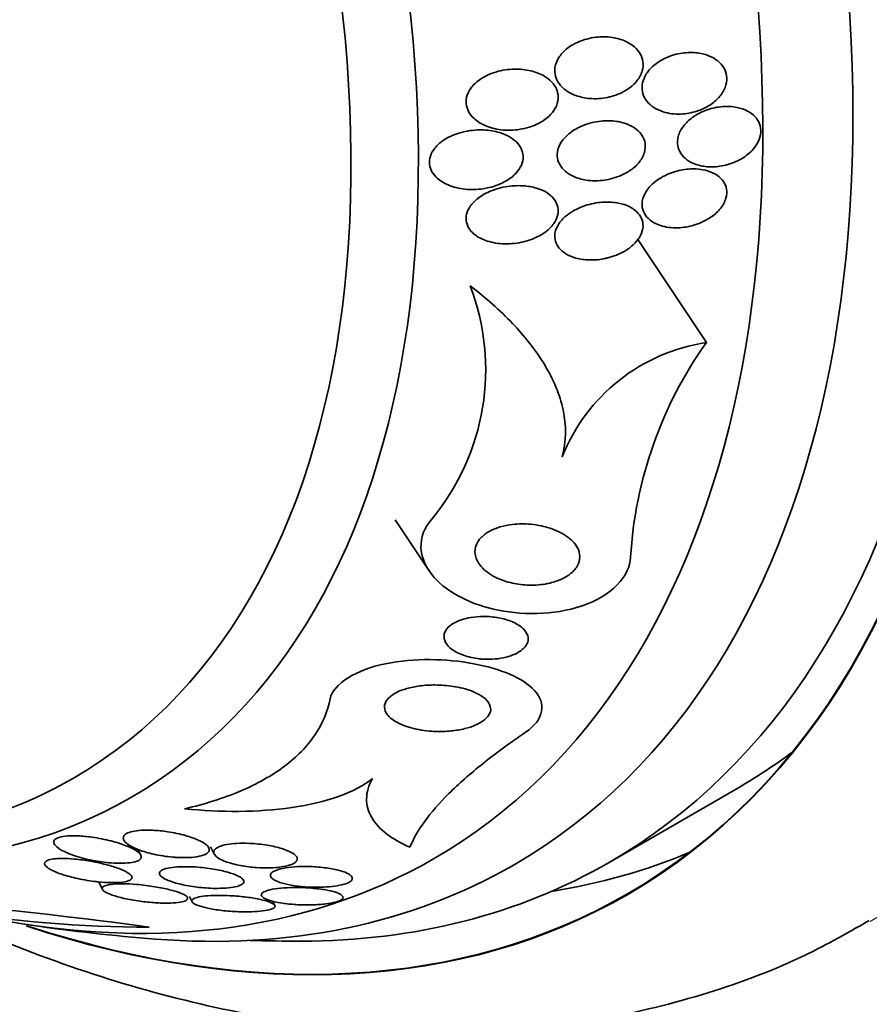
# Model space of a CAD drawing. Units: millimetres. Extents: x 0 to 1478, y 0 to 1758.
# Drawn here: x 663 to 672, y 251 to 262 of the extents above; entities that cross this region are included whole.
import ezdxf
from ezdxf import colors
from ezdxf.entities.mleader import LeaderData, LeaderLine
from ezdxf.math import Vec2, Vec3

# ---------------------------------------------------------------- set-up
doc = ezdxf.new("R2010")
doc.units = ezdxf.units.MM
doc.layers.add('DV5_Défaut', color=7, linetype='Continuous')
doc.layers.add('Défaut', color=7, linetype='Continuous')

# ---------------------------------------------------------------- blocks, each defined once
blk = doc.blocks.new('_DOT')
at = {"color": 0}
blk.add_line((0, 0), (-1, 0), dxfattribs=at)
at = {"color": 0, "const_width": 0.333}
blk.add_lwpolyline([(-0.1665, 0, 1), (0.1665, 0, 1)], format="xyb", close=True, dxfattribs=at)
blk = doc.blocks.new('SE4')
at = {"layer": 'DV5_Défaut', "color": 7, "linetype": 'Continuous', "lineweight": 35}
for p, q in [((670.239, 258.381), (669.482, 259.515)), ((666.812, 256.429), (667.186, 255.869)), ((669.169, 252.662), (670.583, 253.478)), ((664.782, 252.834), (664.822, 252.752)), ((664.014, 252.74), (663.982, 252.805)), ((663.55, 252.447), (663.591, 252.365)), ((664.549, 252.286), (664.577, 252.228)), ((665.489, 252.189), (665.467, 252.233))]:
    blk.add_line(p, q, dxfattribs=at)
for centre, radius, start, end in [((665.235, 258.083), 2.574, 320.3001, 20.9986), ((670.539, 256.371), 2.032, 98.4776, 158.3006), ((673.915, 255.752), 4.519, 144.4274, 176.6304), ((657.958, 207.208), 45.162, 82.1752, 84.9067), ((664.073, 265), 13.051, 260.2159, 270.1458), ((665.76, 272.055), 20.3, 261.6335, 265.5104), ((665.76, 272.055), 20.26, 268.4569, 270.0434)]:
    blk.add_arc(centre, radius, start, end, dxfattribs=at)
for centre, major_axis, start_param, end_param in [((669.494, 274.212), (13.417, -23.239), 0, 3.401435), ((669.034, 273.946), (13.294, -23.026), 0, 3.446829), ((668.61, 273.701), (13.173, -22.816), 0, 3.441293), ((667.903, 273.293), (12.953, -22.435), 0, 3.464461), ((665.428, 271.864), (11.988, -20.764), 0, 3.616357), ((665.075, 271.66), (11.823, -20.477), 0, 3.64051), ((664.161, 271.133), (11, -19.053), 0, 3.141593), ((664.161, 271.133), (11.327, -19.62), 0, 3.52713), ((662.393, 270.112), (10.25, -17.754), 0, 3.141593), ((659.919, 268.683), (9.453, -16.373), 0, 3.721519), ((659.919, 268.683), (9.45, -16.368), 0, 3.721332), ((659.919, 268.683), (9.25, -16.021), 0, 3.462818), ((659.123, 268.224), (9, -15.588), 0, 3.519205), ((658.485, 267.855), (8.75, -15.155), 0, 3.451698), ((656.285, 266.585), (7.625, -13.207), 0, 3.811956), ((655.897, 266.362), (7.375, -12.774), 0, 4.02647), ((655.897, 266.362), (7.375, -12.774), 5.398308, 6.283185), ((661.333, 269.5), (9.25, -16.021), 0, 0.066555), ((656.285, 266.585), (7.625, -13.207), 5.612822, 6.283185), ((661.333, 269.5), (9.45, -16.368), 6.066748, 6.208289), ((658.485, 267.855), (8.75, -15.155), 5.801082, 6.283185), ((659.123, 268.224), (9, -15.588), 5.905573, 6.283185), ((659.919, 268.683), (9.25, -16.021), 5.96196, 6.283185), ((659.919, 268.683), (9.453, -16.373), 5.711202, 6.283185), ((659.919, 268.683), (9.45, -16.368), 5.712646, 6.283185), ((664.161, 271.133), (11.327, -19.62), 5.897209, 6.283185), ((665.075, 271.66), (11.823, -20.477), 5.763281, 6.283185), ((665.428, 271.864), (11.988, -20.764), 5.808421, 6.283185)]:
    blk.add_ellipse(centre, major_axis=major_axis, ratio=0.57735, start_param=start_param, end_param=end_param, dxfattribs=at)
at = {"layer": 'DV5_Défaut', "color": 7, "linetype": 'Continuous', "lineweight": 18}
for centre, major_axis, end_param in [((663.454, 270.724), (11, -19.053), 3.13162), ((661.792, 269.765), (10.25, -17.754), 3.141704)]:
    blk.add_ellipse(centre, major_axis=major_axis, ratio=0.57735, start_param=0, end_param=end_param, dxfattribs=at)
at = {"layer": 'DV5_Défaut', "color": 7, "linetype": 'Continuous', "lineweight": 35}
for points, knots in [([(669.192, 261.087), (669.257, 261.105), (669.322, 261.133), (669.377, 261.171), (669.414, 261.196), (669.447, 261.226), (669.474, 261.26), (669.501, 261.293), (669.521, 261.331), (669.532, 261.37), (669.541, 261.403), (669.544, 261.438), (669.539, 261.47), (669.535, 261.501), (669.524, 261.53), (669.509, 261.557), (669.493, 261.585), (669.471, 261.611), (669.446, 261.633), (669.416, 261.658), (669.382, 261.68), (669.345, 261.696), (669.301, 261.716), (669.252, 261.729), (669.202, 261.737), (669.144, 261.745), (669.082, 261.746), (669.021, 261.739), (668.955, 261.731), (668.888, 261.713), (668.826, 261.686), (668.779, 261.665), (668.733, 261.638), (668.695, 261.606), (668.663, 261.579), (668.635, 261.548), (668.614, 261.515), (668.592, 261.481), (668.578, 261.444), (668.572, 261.407), (668.567, 261.375), (668.569, 261.343), (668.577, 261.312), (668.585, 261.283), (668.599, 261.254), (668.617, 261.229), (668.636, 261.202), (668.661, 261.177), (668.69, 261.156), (668.723, 261.132), (668.762, 261.112), (668.803, 261.097), (668.851, 261.08), (668.905, 261.069), (668.959, 261.065), (669.021, 261.06), (669.086, 261.064), (669.149, 261.077), (669.163, 261.08), (669.178, 261.083), (669.192, 261.087)], [0, 0, 0, 0, 0.073438, 0.073438, 0.073438, 0.12214, 0.12214, 0.12214, 0.171328, 0.171328, 0.171328, 0.213661, 0.213661, 0.213661, 0.252895, 0.252895, 0.252895, 0.294267, 0.294267, 0.294267, 0.341613, 0.341613, 0.341613, 0.397817, 0.397817, 0.397817, 0.463871, 0.463871, 0.463871, 0.536393, 0.536393, 0.536393, 0.592277, 0.592277, 0.592277, 0.638196, 0.638196, 0.638196, 0.684528, 0.684528, 0.684528, 0.72487, 0.72487, 0.72487, 0.763748, 0.763748, 0.763748, 0.806196, 0.806196, 0.806196, 0.855916, 0.855916, 0.855916, 0.915427, 0.915427, 0.915427, 0.984418, 0.984418, 0.984418, 1, 1, 1, 1]), ([(669.763, 260.918), (669.822, 260.899), (669.888, 260.891), (669.954, 260.894), (670.014, 260.896), (670.076, 260.907), (670.134, 260.926), (670.194, 260.945), (670.252, 260.974), (670.302, 261.01), (670.338, 261.037), (670.371, 261.068), (670.397, 261.103), (670.423, 261.137), (670.443, 261.176), (670.454, 261.214), (670.463, 261.248), (670.465, 261.283), (670.46, 261.316), (670.456, 261.347), (670.445, 261.377), (670.429, 261.404), (670.412, 261.432), (670.39, 261.457), (670.363, 261.478), (670.334, 261.502), (670.299, 261.522), (670.262, 261.536), (670.219, 261.553), (670.171, 261.564), (670.122, 261.568), (670.066, 261.574), (670.007, 261.571), (669.95, 261.561), (669.888, 261.55), (669.826, 261.53), (669.769, 261.501), (669.724, 261.478), (669.681, 261.45), (669.645, 261.416), (669.615, 261.388), (669.588, 261.356), (669.569, 261.322), (669.549, 261.287), (669.536, 261.25), (669.532, 261.213), (669.528, 261.181), (669.531, 261.148), (669.54, 261.117), (669.549, 261.088), (669.564, 261.06), (669.583, 261.035), (669.604, 261.008), (669.631, 260.985), (669.661, 260.965), (669.692, 260.946), (669.726, 260.93), (669.763, 260.918)], [0, 0, 0, 0, 0.074598, 0.074598, 0.074598, 0.141823, 0.141823, 0.141823, 0.210829, 0.210829, 0.210829, 0.260766, 0.260766, 0.260766, 0.311128, 0.311128, 0.311128, 0.355186, 0.355186, 0.355186, 0.396401, 0.396401, 0.396401, 0.439454, 0.439454, 0.439454, 0.487827, 0.487827, 0.487827, 0.543938, 0.543938, 0.543938, 0.608289, 0.608289, 0.608289, 0.677596, 0.677596, 0.677596, 0.733025, 0.733025, 0.733025, 0.779925, 0.779925, 0.779925, 0.827166, 0.827166, 0.827166, 0.869238, 0.869238, 0.869238, 0.910232, 0.910232, 0.910232, 0.9546, 0.9546, 0.9546, 1, 1, 1, 1]), ([(668.187, 260.726), (668.254, 260.736), (668.32, 260.757), (668.38, 260.786), (668.425, 260.808), (668.468, 260.835), (668.503, 260.868), (668.532, 260.894), (668.557, 260.925), (668.575, 260.957), (668.593, 260.99), (668.604, 261.026), (668.607, 261.061), (668.609, 261.091), (668.605, 261.123), (668.595, 261.151), (668.586, 261.18), (668.57, 261.206), (668.551, 261.23), (668.529, 261.257), (668.502, 261.28), (668.472, 261.3), (668.429, 261.329), (668.378, 261.35), (668.324, 261.365), (668.27, 261.379), (668.212, 261.387), (668.154, 261.388), (668.085, 261.389), (668.014, 261.381), (667.947, 261.364), (667.877, 261.345), (667.809, 261.316), (667.751, 261.277), (667.715, 261.253), (667.682, 261.224), (667.656, 261.192), (667.634, 261.164), (667.617, 261.134), (667.606, 261.103), (667.596, 261.071), (667.592, 261.038), (667.595, 261.007), (667.598, 260.977), (667.607, 260.949), (667.621, 260.923), (667.635, 260.895), (667.655, 260.87), (667.678, 260.848), (667.711, 260.816), (667.752, 260.79), (667.796, 260.77), (667.852, 260.745), (667.914, 260.729), (667.977, 260.721), (668.046, 260.713), (668.118, 260.714), (668.187, 260.726)], [0, 0, 0, 0, 0.071324, 0.071324, 0.071324, 0.124402, 0.124402, 0.124402, 0.167862, 0.167862, 0.167862, 0.211705, 0.211705, 0.211705, 0.250034, 0.250034, 0.250034, 0.28755, 0.28755, 0.28755, 0.329193, 0.329193, 0.329193, 0.390095, 0.390095, 0.390095, 0.451717, 0.451717, 0.451717, 0.525002, 0.525002, 0.525002, 0.601163, 0.601163, 0.601163, 0.648228, 0.648228, 0.648228, 0.688044, 0.688044, 0.688044, 0.728092, 0.728092, 0.728092, 0.764724, 0.764724, 0.764724, 0.802912, 0.802912, 0.802912, 0.857458, 0.857458, 0.857458, 0.925991, 0.925991, 0.925991, 1, 1, 1, 1]), ([(670.741, 260.494), (670.768, 260.523), (670.791, 260.555), (670.808, 260.589), (670.824, 260.623), (670.834, 260.658), (670.836, 260.693), (670.838, 260.725), (670.834, 260.757), (670.823, 260.786), (670.812, 260.815), (670.795, 260.842), (670.774, 260.865), (670.751, 260.889), (670.723, 260.91), (670.691, 260.927), (670.656, 260.946), (670.615, 260.959), (670.573, 260.967), (670.525, 260.977), (670.473, 260.98), (670.421, 260.976), (670.362, 260.972), (670.303, 260.96), (670.246, 260.94), (670.188, 260.919), (670.132, 260.891), (670.083, 260.855), (670.046, 260.827), (670.012, 260.795), (669.986, 260.761), (669.959, 260.726), (669.939, 260.687), (669.928, 260.648), (669.919, 260.614), (669.917, 260.579), (669.923, 260.547), (669.928, 260.517), (669.939, 260.488), (669.956, 260.462), (669.973, 260.436), (669.996, 260.412), (670.022, 260.392), (670.052, 260.37), (670.087, 260.352), (670.124, 260.34), (670.167, 260.325), (670.214, 260.316), (670.262, 260.314), (670.317, 260.311), (670.374, 260.315), (670.43, 260.327), (670.49, 260.34), (670.55, 260.362), (670.604, 260.391), (670.655, 260.418), (670.703, 260.454), (670.741, 260.494)], [0, 0, 0, 0, 0.046001, 0.046001, 0.046001, 0.092262, 0.092262, 0.092262, 0.135406, 0.135406, 0.135406, 0.177643, 0.177643, 0.177643, 0.222912, 0.222912, 0.222912, 0.27417, 0.27417, 0.27417, 0.33313, 0.33313, 0.33313, 0.399049, 0.399049, 0.399049, 0.467186, 0.467186, 0.467186, 0.518772, 0.518772, 0.518772, 0.570811, 0.570811, 0.570811, 0.616033, 0.616033, 0.616033, 0.657769, 0.657769, 0.657769, 0.700889, 0.700889, 0.700889, 0.748987, 0.748987, 0.748987, 0.804476, 0.804476, 0.804476, 0.867794, 0.867794, 0.867794, 0.935783, 0.935783, 0.935783, 1, 1, 1, 1]), ([(668.643, 260.309), (668.667, 260.277), (668.7, 260.25), (668.737, 260.228), (668.773, 260.207), (668.815, 260.19), (668.858, 260.179), (668.909, 260.166), (668.964, 260.16), (669.019, 260.16), (669.082, 260.161), (669.147, 260.17), (669.209, 260.187), (669.274, 260.205), (669.337, 260.233), (669.392, 260.269), (669.431, 260.295), (669.466, 260.325), (669.495, 260.359), (669.523, 260.393), (669.545, 260.432), (669.556, 260.471), (669.566, 260.504), (669.569, 260.538), (669.564, 260.571), (669.559, 260.6), (669.548, 260.629), (669.533, 260.654), (669.516, 260.681), (669.494, 260.705), (669.469, 260.725), (669.44, 260.748), (669.406, 260.767), (669.37, 260.781), (669.327, 260.798), (669.279, 260.81), (669.231, 260.816), (669.173, 260.822), (669.113, 260.821), (669.054, 260.813), (668.988, 260.805), (668.922, 260.786), (668.862, 260.76), (668.812, 260.738), (668.765, 260.71), (668.724, 260.677), (668.692, 260.65), (668.663, 260.619), (668.641, 260.586), (668.619, 260.552), (668.604, 260.515), (668.598, 260.478), (668.594, 260.446), (668.596, 260.414), (668.605, 260.384), (668.613, 260.357), (668.626, 260.332), (668.643, 260.309)], [0, 0, 0, 0, 0.051776, 0.051776, 0.051776, 0.103074, 0.103074, 0.103074, 0.163075, 0.163075, 0.163075, 0.232444, 0.232444, 0.232444, 0.305022, 0.305022, 0.305022, 0.355984, 0.355984, 0.355984, 0.407498, 0.407498, 0.407498, 0.451182, 0.451182, 0.451182, 0.490622, 0.490622, 0.490622, 0.531374, 0.531374, 0.531374, 0.577453, 0.577453, 0.577453, 0.631893, 0.631893, 0.631893, 0.696128, 0.696128, 0.696128, 0.767743, 0.767743, 0.767743, 0.826051, 0.826051, 0.826051, 0.873622, 0.873622, 0.873622, 0.921667, 0.921667, 0.921667, 0.962907, 0.962907, 0.962907, 1, 1, 1, 1]), ([(667.848, 260.085), (667.914, 260.101), (667.978, 260.125), (668.035, 260.159), (668.075, 260.182), (668.113, 260.211), (668.143, 260.244), (668.168, 260.27), (668.188, 260.301), (668.202, 260.332), (668.215, 260.364), (668.222, 260.397), (668.221, 260.43), (668.22, 260.459), (668.212, 260.488), (668.2, 260.514), (668.187, 260.541), (668.168, 260.565), (668.147, 260.587), (668.122, 260.611), (668.092, 260.633), (668.059, 260.65), (668.011, 260.676), (667.955, 260.695), (667.898, 260.706), (667.84, 260.717), (667.778, 260.721), (667.717, 260.719), (667.645, 260.716), (667.572, 260.703), (667.503, 260.68), (667.447, 260.662), (667.392, 260.637), (667.345, 260.605), (667.308, 260.581), (667.275, 260.551), (667.249, 260.519), (667.227, 260.492), (667.21, 260.463), (667.2, 260.432), (667.19, 260.402), (667.187, 260.369), (667.191, 260.339), (667.194, 260.311), (667.204, 260.283), (667.218, 260.258), (667.233, 260.232), (667.253, 260.208), (667.277, 260.187), (667.31, 260.158), (667.352, 260.133), (667.396, 260.114), (667.453, 260.09), (667.516, 260.075), (667.58, 260.068), (667.645, 260.061), (667.713, 260.063), (667.779, 260.072), (667.802, 260.076), (667.825, 260.08), (667.848, 260.085)], [0, 0, 0, 0, 0.07073, 0.07073, 0.07073, 0.120978, 0.120978, 0.120978, 0.162414, 0.162414, 0.162414, 0.204182, 0.204182, 0.204182, 0.241156, 0.241156, 0.241156, 0.278186, 0.278186, 0.278186, 0.320095, 0.320095, 0.320095, 0.382925, 0.382925, 0.382925, 0.446585, 0.446585, 0.446585, 0.522266, 0.522266, 0.522266, 0.584444, 0.584444, 0.584444, 0.632363, 0.632363, 0.632363, 0.671834, 0.671834, 0.671834, 0.711572, 0.711572, 0.711572, 0.747457, 0.747457, 0.747457, 0.784552, 0.784552, 0.784552, 0.838044, 0.838044, 0.838044, 0.906517, 0.906517, 0.906517, 0.975874, 0.975874, 0.975874, 1, 1, 1, 1]), ([(669.754, 259.661), (669.814, 259.645), (669.88, 259.639), (669.947, 259.644), (670.005, 259.647), (670.065, 259.659), (670.121, 259.678), (670.181, 259.698), (670.24, 259.726), (670.291, 259.762), (670.33, 259.789), (670.365, 259.821), (670.393, 259.856), (670.421, 259.89), (670.442, 259.929), (670.453, 259.968), (670.463, 260.002), (670.465, 260.037), (670.459, 260.069), (670.454, 260.098), (670.443, 260.126), (670.426, 260.151), (670.409, 260.176), (670.387, 260.199), (670.36, 260.217), (670.331, 260.238), (670.297, 260.254), (670.26, 260.266), (670.218, 260.28), (670.172, 260.287), (670.125, 260.29), (670.07, 260.292), (670.013, 260.288), (669.958, 260.277), (669.896, 260.265), (669.835, 260.244), (669.78, 260.216), (669.724, 260.188), (669.672, 260.153), (669.631, 260.111), (669.602, 260.082), (669.577, 260.05), (669.56, 260.016), (669.542, 259.982), (669.532, 259.946), (669.53, 259.911), (669.529, 259.88), (669.534, 259.849), (669.546, 259.821), (669.557, 259.794), (669.574, 259.769), (669.596, 259.748), (669.619, 259.724), (669.647, 259.705), (669.679, 259.689), (669.702, 259.678), (669.728, 259.668), (669.754, 259.661)], [0, 0, 0, 0, 0.074741, 0.074741, 0.074741, 0.140032, 0.140032, 0.140032, 0.209603, 0.209603, 0.209603, 0.262439, 0.262439, 0.262439, 0.31578, 0.31578, 0.31578, 0.361602, 0.361602, 0.361602, 0.403066, 0.403066, 0.403066, 0.445243, 0.445243, 0.445243, 0.491914, 0.491914, 0.491914, 0.54581, 0.54581, 0.54581, 0.608098, 0.608098, 0.608098, 0.676684, 0.676684, 0.676684, 0.744834, 0.744834, 0.744834, 0.792364, 0.792364, 0.792364, 0.840261, 0.840261, 0.840261, 0.882718, 0.882718, 0.882718, 0.92356, 0.92356, 0.92356, 0.967377, 0.967377, 0.967377, 1, 1, 1, 1]), ([(668.127, 259.471), (668.194, 259.479), (668.261, 259.495), (668.323, 259.519), (668.376, 259.54), (668.427, 259.567), (668.47, 259.6), (668.505, 259.626), (668.535, 259.657), (668.559, 259.69), (668.578, 259.717), (668.593, 259.748), (668.601, 259.778), (668.608, 259.809), (668.609, 259.841), (668.603, 259.87), (668.597, 259.898), (668.586, 259.924), (668.569, 259.948), (668.552, 259.973), (668.529, 259.995), (668.504, 260.014), (668.474, 260.036), (668.44, 260.054), (668.403, 260.067), (668.359, 260.084), (668.31, 260.095), (668.261, 260.101), (668.201, 260.108), (668.138, 260.108), (668.077, 260.101), (668.006, 260.093), (667.935, 260.075), (667.87, 260.049), (667.818, 260.028), (667.767, 260.001), (667.725, 259.968), (667.691, 259.942), (667.661, 259.911), (667.639, 259.879), (667.62, 259.852), (667.606, 259.822), (667.599, 259.792), (667.592, 259.762), (667.591, 259.731), (667.598, 259.701), (667.604, 259.674), (667.616, 259.648), (667.633, 259.625), (667.651, 259.6), (667.673, 259.578), (667.699, 259.56), (667.736, 259.533), (667.78, 259.512), (667.827, 259.497), (667.885, 259.478), (667.949, 259.468), (668.014, 259.466), (668.051, 259.465), (668.089, 259.467), (668.127, 259.471)], [0, 0, 0, 0, 0.071139, 0.071139, 0.071139, 0.131608, 0.131608, 0.131608, 0.17958, 0.17958, 0.17958, 0.219997, 0.219997, 0.219997, 0.260637, 0.260637, 0.260637, 0.297954, 0.297954, 0.297954, 0.336619, 0.336619, 0.336619, 0.381002, 0.381002, 0.381002, 0.434649, 0.434649, 0.434649, 0.499769, 0.499769, 0.499769, 0.574537, 0.574537, 0.574537, 0.634944, 0.634944, 0.634944, 0.682361, 0.682361, 0.682361, 0.722067, 0.722067, 0.722067, 0.761996, 0.761996, 0.761996, 0.79865, 0.79865, 0.79865, 0.836957, 0.836957, 0.836957, 0.891773, 0.891773, 0.891773, 0.960593, 0.960593, 0.960593, 1, 1, 1, 1]), ([(669.176, 259.318), (669.242, 259.336), (669.305, 259.364), (669.361, 259.4), (669.401, 259.426), (669.438, 259.457), (669.467, 259.491), (669.492, 259.52), (669.512, 259.551), (669.524, 259.584), (669.537, 259.616), (669.543, 259.65), (669.54, 259.683), (669.538, 259.712), (669.529, 259.74), (669.514, 259.766), (669.5, 259.791), (669.48, 259.814), (669.456, 259.833), (669.43, 259.855), (669.399, 259.873), (669.365, 259.887), (669.325, 259.903), (669.282, 259.914), (669.236, 259.92), (669.183, 259.928), (669.126, 259.928), (669.07, 259.922), (669.006, 259.916), (668.941, 259.901), (668.88, 259.878), (668.817, 259.855), (668.757, 259.823), (668.706, 259.783), (668.672, 259.756), (668.641, 259.725), (668.618, 259.692), (668.594, 259.658), (668.578, 259.621), (668.572, 259.584), (668.567, 259.553), (668.569, 259.521), (668.578, 259.492), (668.586, 259.465), (668.6, 259.439), (668.619, 259.417), (668.639, 259.394), (668.664, 259.373), (668.692, 259.356), (668.725, 259.336), (668.762, 259.321), (668.801, 259.31), (668.848, 259.297), (668.898, 259.29), (668.95, 259.289), (669.01, 259.287), (669.072, 259.293), (669.132, 259.307), (669.147, 259.31), (669.162, 259.314), (669.176, 259.318)], [0, 0, 0, 0, 0.073117, 0.073117, 0.073117, 0.126194, 0.126194, 0.126194, 0.170792, 0.170792, 0.170792, 0.215711, 0.215711, 0.215711, 0.25583, 0.25583, 0.25583, 0.295508, 0.295508, 0.295508, 0.339222, 0.339222, 0.339222, 0.390374, 0.390374, 0.390374, 0.451204, 0.451204, 0.451204, 0.521051, 0.521051, 0.521051, 0.593715, 0.593715, 0.593715, 0.643234, 0.643234, 0.643234, 0.693299, 0.693299, 0.693299, 0.735739, 0.735739, 0.735739, 0.774449, 0.774449, 0.774449, 0.815165, 0.815165, 0.815165, 0.861977, 0.861977, 0.861977, 0.917901, 0.917901, 0.917901, 0.983904, 0.983904, 0.983904, 1, 1, 1, 1]), ([(668.651, 257.122), (668.699, 257.295), (668.698, 257.468), (668.625, 257.81), (668.555, 257.974), (668.362, 258.293), (668.241, 258.447), (667.965, 258.736), (667.81, 258.874), (667.638, 259.005)], [0, 0, 0, 0, 0.25, 0.25, 0.5, 0.5, 0.75, 0.75, 1, 1, 1, 1]), ([(667.216, 256.439), (667.04, 256.243), (667.075, 256.007), (667.355, 255.653), (667.601, 255.516), (668.188, 255.379), (668.551, 255.376), (669.189, 255.591), (669.4, 255.814), (669.404, 256.018)], [0, 0, 0, 0, 0.25, 0.25, 0.5, 0.5, 0.75, 0.75, 1, 1, 1, 1]), ([(668.465, 255.724), (668.399, 255.713), (668.331, 255.709), (668.266, 255.712), (668.202, 255.715), (668.139, 255.724), (668.082, 255.739), (668.012, 255.756), (667.948, 255.78), (667.893, 255.811), (667.831, 255.845), (667.779, 255.887), (667.744, 255.935), (667.717, 255.971), (667.699, 256.011), (667.693, 256.053), (667.689, 256.085), (667.692, 256.12), (667.706, 256.153), (667.717, 256.181), (667.735, 256.21), (667.76, 256.235), (667.785, 256.261), (667.817, 256.286), (667.854, 256.306), (667.889, 256.324), (667.928, 256.34), (667.969, 256.352), (668.013, 256.365), (668.059, 256.374), (668.105, 256.379), (668.172, 256.387), (668.241, 256.387), (668.305, 256.381), (668.386, 256.374), (668.463, 256.357), (668.531, 256.333), (668.6, 256.309), (668.662, 256.278), (668.712, 256.241), (668.765, 256.201), (668.807, 256.154), (668.829, 256.102), (668.843, 256.069), (668.848, 256.032), (668.843, 255.996), (668.839, 255.966), (668.827, 255.935), (668.807, 255.905), (668.787, 255.876), (668.758, 255.847), (668.723, 255.822), (668.691, 255.8), (668.654, 255.78), (668.613, 255.765), (668.573, 255.749), (668.529, 255.736), (668.485, 255.728), (668.478, 255.726), (668.472, 255.725), (668.465, 255.724)], [0, 0, 0, 0, 0.056295, 0.056295, 0.056295, 0.112029, 0.112029, 0.112029, 0.179464, 0.179464, 0.179464, 0.256007, 0.256007, 0.256007, 0.313441, 0.313441, 0.313441, 0.358661, 0.358661, 0.358661, 0.396927, 0.396927, 0.396927, 0.435363, 0.435363, 0.435363, 0.471344, 0.471344, 0.471344, 0.509858, 0.509858, 0.509858, 0.566495, 0.566495, 0.566495, 0.63763, 0.63763, 0.63763, 0.709444, 0.709444, 0.709444, 0.786841, 0.786841, 0.786841, 0.836643, 0.836643, 0.836643, 0.878104, 0.878104, 0.878104, 0.919876, 0.919876, 0.919876, 0.957112, 0.957112, 0.957112, 0.994573, 0.994573, 0.994573, 1, 1, 1, 1]), ([(667.719, 254.904), (667.656, 254.912), (667.597, 254.927), (667.547, 254.947), (667.495, 254.967), (667.449, 254.993), (667.416, 255.023), (667.389, 255.047), (667.368, 255.074), (667.358, 255.104), (667.35, 255.127), (667.348, 255.152), (667.354, 255.176), (667.361, 255.201), (667.375, 255.226), (667.398, 255.249), (667.418, 255.269), (667.443, 255.287), (667.473, 255.302), (667.501, 255.317), (667.533, 255.329), (667.566, 255.338), (667.602, 255.349), (667.64, 255.356), (667.678, 255.361), (667.723, 255.366), (667.769, 255.368), (667.813, 255.367), (667.866, 255.365), (667.918, 255.359), (667.967, 255.349), (668.024, 255.337), (668.077, 255.32), (668.122, 255.299), (668.17, 255.275), (668.211, 255.247), (668.239, 255.214), (668.259, 255.19), (668.272, 255.164), (668.276, 255.137), (668.279, 255.115), (668.276, 255.091), (668.266, 255.069), (668.255, 255.046), (668.237, 255.022), (668.212, 255.002), (668.19, 254.984), (668.162, 254.967), (668.132, 254.953), (668.102, 254.939), (668.068, 254.928), (668.033, 254.919), (667.995, 254.91), (667.955, 254.903), (667.915, 254.899), (667.868, 254.895), (667.821, 254.895), (667.776, 254.898), (667.756, 254.899), (667.737, 254.901), (667.719, 254.904)], [0, 0, 0, 0, 0.071957, 0.071957, 0.071957, 0.145483, 0.145483, 0.145483, 0.204228, 0.204228, 0.204228, 0.25125, 0.25125, 0.25125, 0.298793, 0.298793, 0.298793, 0.339051, 0.339051, 0.339051, 0.376669, 0.376669, 0.376669, 0.417312, 0.417312, 0.417312, 0.465061, 0.465061, 0.465061, 0.523003, 0.523003, 0.523003, 0.591814, 0.591814, 0.591814, 0.666596, 0.666596, 0.666596, 0.72026, 0.72026, 0.72026, 0.764572, 0.764572, 0.764572, 0.809258, 0.809258, 0.809258, 0.848502, 0.848502, 0.848502, 0.886837, 0.886837, 0.886837, 0.929068, 0.929068, 0.929068, 0.978858, 0.978858, 0.978858, 1, 1, 1, 1]), ([(666.097, 254.461), (666.132, 254.627), (666.387, 254.783), (667.025, 254.911), (667.376, 254.903), (667.971, 254.792), (668.218, 254.692), (668.475, 254.415), (668.458, 254.235), (668.249, 254.094)], [0, 0, 0, 0, 0.25, 0.25, 0.5, 0.5, 0.75, 0.75, 1, 1, 1, 1]), ([(667.189, 254.106), (667.109, 254.113), (667.032, 254.127), (666.965, 254.148), (666.898, 254.168), (666.839, 254.195), (666.793, 254.226), (666.756, 254.252), (666.728, 254.28), (666.712, 254.311), (666.698, 254.336), (666.693, 254.363), (666.697, 254.39), (666.702, 254.418), (666.717, 254.445), (666.742, 254.471), (666.764, 254.493), (666.794, 254.513), (666.828, 254.531), (666.862, 254.548), (666.9, 254.563), (666.941, 254.574), (666.986, 254.587), (667.034, 254.596), (667.082, 254.603), (667.139, 254.61), (667.197, 254.614), (667.254, 254.613), (667.322, 254.613), (667.389, 254.608), (667.451, 254.598), (667.524, 254.587), (667.593, 254.569), (667.652, 254.547), (667.715, 254.523), (667.769, 254.493), (667.806, 254.459), (667.833, 254.434), (667.852, 254.407), (667.86, 254.378), (667.867, 254.354), (667.866, 254.328), (667.855, 254.303), (667.845, 254.278), (667.825, 254.252), (667.796, 254.229), (667.771, 254.209), (667.738, 254.19), (667.701, 254.173), (667.664, 254.157), (667.623, 254.143), (667.579, 254.133), (667.531, 254.121), (667.48, 254.112), (667.429, 254.107), (667.37, 254.101), (667.309, 254.099), (667.251, 254.102), (667.23, 254.103), (667.209, 254.104), (667.189, 254.106)], [0, 0, 0, 0, 0.072646, 0.072646, 0.072646, 0.145045, 0.145045, 0.145045, 0.202585, 0.202585, 0.202585, 0.249354, 0.249354, 0.249354, 0.296588, 0.296588, 0.296588, 0.337178, 0.337178, 0.337178, 0.375684, 0.375684, 0.375684, 0.417434, 0.417434, 0.417434, 0.466302, 0.466302, 0.466302, 0.525038, 0.525038, 0.525038, 0.593736, 0.593736, 0.593736, 0.66703, 0.66703, 0.66703, 0.719601, 0.719601, 0.719601, 0.763774, 0.763774, 0.763774, 0.808263, 0.808263, 0.808263, 0.848035, 0.848035, 0.848035, 0.887459, 0.887459, 0.887459, 0.930995, 0.930995, 0.930995, 0.982051, 0.982051, 0.982051, 1, 1, 1, 1]), ([(664.495, 253.251), (664.718, 253.303), (664.923, 253.367), (665.291, 253.523), (665.457, 253.616), (665.733, 253.823), (665.844, 253.937), (666.012, 254.186), (666.069, 254.321), (666.097, 254.461)], [0, 0, 0, 0, 0.25, 0.25, 0.5, 0.5, 0.75, 0.75, 1, 1, 1, 1]), ([(668.249, 254.094), (668.078, 253.978), (667.922, 253.863), (667.639, 253.637), (667.512, 253.525), (667.189, 253.203), (667.046, 253.006), (666.976, 252.828)], [0, 0, 0, 0, 0.25, 0.25, 0.5, 0.5, 1, 1, 1, 1]), ([(666.562, 253.585), (666.471, 253.508), (666.343, 253.44), (666.039, 253.333), (665.862, 253.292), (665.489, 253.238), (665.291, 253.225), (664.896, 253.221), (664.694, 253.231), (664.495, 253.251)], [0, 0, 0, 0, 0.25, 0.25, 0.5, 0.5, 0.75, 0.75, 1, 1, 1, 1]), ([(666.976, 252.828), (666.875, 252.872), (666.789, 252.921), (666.648, 253.03), (666.592, 253.091), (666.517, 253.22), (666.498, 253.289), (666.499, 253.432), (666.52, 253.508), (666.562, 253.585)], [0, 0, 0, 0, 0.25, 0.25, 0.5, 0.5, 0.75, 0.75, 1, 1, 1, 1]), ([(663.485, 252.683), (663.55, 252.671), (663.619, 252.661), (663.686, 252.656), (663.731, 252.652), (663.776, 252.651), (663.817, 252.652), (663.852, 252.653), (663.885, 252.656), (663.913, 252.66), (663.942, 252.665), (663.966, 252.672), (663.983, 252.68), (663.999, 252.688), (664.009, 252.697), (664.015, 252.707), (664.02, 252.717), (664.019, 252.728), (664.014, 252.739), (664.007, 252.755), (663.99, 252.771), (663.966, 252.787), (663.937, 252.807), (663.896, 252.827), (663.849, 252.845), (663.802, 252.864), (663.747, 252.881), (663.688, 252.897), (663.622, 252.914), (663.549, 252.928), (663.475, 252.939), (663.424, 252.946), (663.371, 252.951), (663.321, 252.953), (663.281, 252.955), (663.241, 252.955), (663.206, 252.952), (663.171, 252.95), (663.139, 252.945), (663.115, 252.937), (663.094, 252.931), (663.078, 252.922), (663.068, 252.913), (663.058, 252.904), (663.054, 252.894), (663.055, 252.883), (663.055, 252.871), (663.062, 252.859), (663.073, 252.846), (663.09, 252.827), (663.118, 252.808), (663.152, 252.79), (663.187, 252.772), (663.229, 252.754), (663.275, 252.738), (663.338, 252.717), (663.41, 252.698), (663.485, 252.683)], [0, 0, 0, 0, 0.070914, 0.070914, 0.070914, 0.11775, 0.11775, 0.11775, 0.157367, 0.157367, 0.157367, 0.197215, 0.197215, 0.197215, 0.233634, 0.233634, 0.233634, 0.27144, 0.27144, 0.27144, 0.325155, 0.325155, 0.325155, 0.393315, 0.393315, 0.393315, 0.462308, 0.462308, 0.462308, 0.540317, 0.540317, 0.540317, 0.594094, 0.594094, 0.594094, 0.637084, 0.637084, 0.637084, 0.680529, 0.680529, 0.680529, 0.717671, 0.717671, 0.717671, 0.753622, 0.753622, 0.753622, 0.793886, 0.793886, 0.793886, 0.854907, 0.854907, 0.854907, 0.916842, 0.916842, 0.916842, 1, 1, 1, 1]), ([(664.407, 252.716), (664.452, 252.714), (664.497, 252.713), (664.539, 252.715), (664.582, 252.717), (664.623, 252.721), (664.657, 252.729), (664.686, 252.735), (664.711, 252.743), (664.729, 252.753), (664.745, 252.762), (664.756, 252.772), (664.762, 252.783), (664.768, 252.794), (664.768, 252.806), (664.763, 252.818), (664.757, 252.832), (664.745, 252.846), (664.728, 252.86), (664.707, 252.876), (664.678, 252.892), (664.645, 252.907), (664.605, 252.925), (664.557, 252.942), (664.504, 252.957), (664.445, 252.974), (664.378, 252.988), (664.308, 252.999), (664.255, 253.007), (664.198, 253.013), (664.143, 253.015), (664.1, 253.017), (664.056, 253.017), (664.016, 253.015), (663.982, 253.012), (663.95, 253.008), (663.923, 253.002), (663.895, 252.996), (663.872, 252.988), (663.856, 252.978), (663.84, 252.969), (663.829, 252.959), (663.824, 252.948), (663.819, 252.937), (663.819, 252.924), (663.824, 252.912), (663.832, 252.894), (663.849, 252.876), (663.873, 252.859), (663.903, 252.838), (663.944, 252.818), (663.992, 252.799), (664.04, 252.781), (664.097, 252.765), (664.157, 252.751), (664.222, 252.737), (664.294, 252.725), (664.366, 252.719), (664.38, 252.718), (664.393, 252.717), (664.407, 252.716)], [0, 0, 0, 0, 0.047138, 0.047138, 0.047138, 0.094802, 0.094802, 0.094802, 0.135907, 0.135907, 0.135907, 0.17312, 0.17312, 0.17312, 0.212282, 0.212282, 0.212282, 0.257646, 0.257646, 0.257646, 0.312656, 0.312656, 0.312656, 0.379208, 0.379208, 0.379208, 0.454684, 0.454684, 0.454684, 0.512817, 0.512817, 0.512817, 0.558819, 0.558819, 0.558819, 0.597805, 0.597805, 0.597805, 0.636969, 0.636969, 0.636969, 0.673524, 0.673524, 0.673524, 0.712367, 0.712367, 0.712367, 0.768585, 0.768585, 0.768585, 0.8387, 0.8387, 0.8387, 0.90945, 0.90945, 0.90945, 0.985951, 0.985951, 0.985951, 1, 1, 1, 1]), ([(665.287, 252.604), (665.336, 252.601), (665.387, 252.599), (665.436, 252.601), (665.478, 252.602), (665.52, 252.605), (665.557, 252.611), (665.595, 252.616), (665.629, 252.624), (665.656, 252.633), (665.681, 252.642), (665.7, 252.651), (665.713, 252.662), (665.726, 252.672), (665.733, 252.683), (665.735, 252.694), (665.737, 252.706), (665.732, 252.719), (665.723, 252.731), (665.712, 252.745), (665.693, 252.759), (665.67, 252.772), (665.642, 252.787), (665.606, 252.801), (665.565, 252.814), (665.518, 252.828), (665.464, 252.841), (665.405, 252.851), (665.344, 252.861), (665.276, 252.868), (665.209, 252.871), (665.162, 252.873), (665.113, 252.873), (665.068, 252.87), (665.029, 252.868), (664.992, 252.864), (664.959, 252.858), (664.926, 252.852), (664.897, 252.843), (664.874, 252.834), (664.854, 252.825), (664.838, 252.815), (664.829, 252.804), (664.819, 252.793), (664.815, 252.782), (664.816, 252.77), (664.818, 252.757), (664.826, 252.744), (664.839, 252.731), (664.854, 252.716), (664.877, 252.702), (664.905, 252.688), (664.938, 252.672), (664.98, 252.658), (665.026, 252.646), (665.078, 252.632), (665.138, 252.62), (665.201, 252.612), (665.229, 252.609), (665.258, 252.606), (665.287, 252.604)], [0, 0, 0, 0, 0.053531, 0.053531, 0.053531, 0.098942, 0.098942, 0.098942, 0.144708, 0.144708, 0.144708, 0.185154, 0.185154, 0.185154, 0.224693, 0.224693, 0.224693, 0.267939, 0.267939, 0.267939, 0.318368, 0.318368, 0.318368, 0.378362, 0.378362, 0.378362, 0.447614, 0.447614, 0.447614, 0.520458, 0.520458, 0.520458, 0.571109, 0.571109, 0.571109, 0.613951, 0.613951, 0.613951, 0.657061, 0.657061, 0.657061, 0.696163, 0.696163, 0.696163, 0.735885, 0.735885, 0.735885, 0.780661, 0.780661, 0.780661, 0.833829, 0.833829, 0.833829, 0.897151, 0.897151, 0.897151, 0.968561, 0.968561, 0.968561, 1, 1, 1, 1]), ([(663.543, 252.448), (663.592, 252.443), (663.64, 252.44), (663.686, 252.439), (663.724, 252.438), (663.761, 252.439), (663.793, 252.442), (663.825, 252.445), (663.853, 252.45), (663.873, 252.457), (663.891, 252.463), (663.904, 252.471), (663.91, 252.479), (663.917, 252.487), (663.918, 252.497), (663.914, 252.506), (663.909, 252.517), (663.899, 252.528), (663.883, 252.539), (663.861, 252.555), (663.828, 252.572), (663.789, 252.587), (663.749, 252.603), (663.703, 252.618), (663.653, 252.632), (663.593, 252.648), (663.527, 252.663), (663.459, 252.674), (663.402, 252.685), (663.341, 252.693), (663.283, 252.698), (663.237, 252.702), (663.191, 252.705), (663.149, 252.705), (663.114, 252.705), (663.081, 252.703), (663.053, 252.699), (663.025, 252.696), (663.002, 252.69), (662.985, 252.683), (662.97, 252.676), (662.961, 252.668), (662.957, 252.659), (662.953, 252.651), (662.954, 252.641), (662.961, 252.631), (662.97, 252.616), (662.988, 252.601), (663.013, 252.587), (663.044, 252.569), (663.085, 252.551), (663.133, 252.534), (663.181, 252.518), (663.236, 252.502), (663.295, 252.489), (663.361, 252.474), (663.432, 252.461), (663.504, 252.452), (663.517, 252.451), (663.53, 252.449), (663.543, 252.448)], [0, 0, 0, 0, 0.050984, 0.050984, 0.050984, 0.093661, 0.093661, 0.093661, 0.136683, 0.136683, 0.136683, 0.174662, 0.174662, 0.174662, 0.212388, 0.212388, 0.212388, 0.254643, 0.254643, 0.254643, 0.316675, 0.316675, 0.316675, 0.379425, 0.379425, 0.379425, 0.453461, 0.453461, 0.453461, 0.51589, 0.51589, 0.51589, 0.564639, 0.564639, 0.564639, 0.605053, 0.605053, 0.605053, 0.645733, 0.645733, 0.645733, 0.682543, 0.682543, 0.682543, 0.720433, 0.720433, 0.720433, 0.774049, 0.774049, 0.774049, 0.841666, 0.841666, 0.841666, 0.910038, 0.910038, 0.910038, 0.986478, 0.986478, 0.986478, 1, 1, 1, 1]), ([(664.859, 252.376), (664.9, 252.376), (664.941, 252.378), (664.977, 252.382), (665.014, 252.385), (665.047, 252.391), (665.074, 252.398), (665.098, 252.405), (665.117, 252.413), (665.129, 252.422), (665.141, 252.43), (665.148, 252.439), (665.148, 252.449), (665.149, 252.459), (665.144, 252.47), (665.133, 252.48), (665.121, 252.492), (665.102, 252.504), (665.078, 252.515), (665.049, 252.529), (665.013, 252.541), (664.972, 252.553), (664.925, 252.566), (664.871, 252.578), (664.813, 252.588), (664.752, 252.598), (664.684, 252.606), (664.617, 252.611), (664.568, 252.614), (664.518, 252.615), (664.47, 252.614), (664.431, 252.613), (664.392, 252.611), (664.359, 252.607), (664.325, 252.602), (664.295, 252.596), (664.272, 252.588), (664.252, 252.581), (664.237, 252.572), (664.229, 252.563), (664.22, 252.554), (664.217, 252.544), (664.219, 252.534), (664.222, 252.523), (664.231, 252.512), (664.245, 252.501), (664.261, 252.488), (664.285, 252.475), (664.313, 252.464), (664.347, 252.449), (664.388, 252.436), (664.434, 252.425), (664.487, 252.412), (664.546, 252.401), (664.608, 252.392), (664.672, 252.384), (664.74, 252.378), (664.807, 252.376), (664.824, 252.376), (664.842, 252.376), (664.859, 252.376)], [0, 0, 0, 0, 0.044902, 0.044902, 0.044902, 0.090148, 0.090148, 0.090148, 0.131307, 0.131307, 0.131307, 0.170764, 0.170764, 0.170764, 0.213234, 0.213234, 0.213234, 0.262324, 0.262324, 0.262324, 0.320626, 0.320626, 0.320626, 0.388424, 0.388424, 0.388424, 0.461101, 0.461101, 0.461101, 0.514022, 0.514022, 0.514022, 0.558232, 0.558232, 0.558232, 0.60277, 0.60277, 0.60277, 0.642452, 0.642452, 0.642452, 0.681861, 0.681861, 0.681861, 0.725651, 0.725651, 0.725651, 0.777296, 0.777296, 0.777296, 0.838895, 0.838895, 0.838895, 0.90919, 0.90919, 0.90919, 0.981165, 0.981165, 0.981165, 1, 1, 1, 1]), ([(666.026, 252.389), (666.068, 252.391), (666.11, 252.395), (666.148, 252.4), (666.186, 252.405), (666.221, 252.413), (666.25, 252.421), (666.277, 252.429), (666.299, 252.439), (666.314, 252.448), (666.328, 252.458), (666.337, 252.468), (666.34, 252.478), (666.343, 252.488), (666.34, 252.499), (666.331, 252.51), (666.321, 252.521), (666.304, 252.533), (666.282, 252.543), (666.256, 252.556), (666.223, 252.567), (666.185, 252.576), (666.141, 252.587), (666.091, 252.596), (666.036, 252.603), (665.979, 252.61), (665.916, 252.615), (665.853, 252.616), (665.804, 252.617), (665.755, 252.616), (665.708, 252.612), (665.661, 252.609), (665.615, 252.603), (665.576, 252.595), (665.542, 252.588), (665.513, 252.58), (665.491, 252.57), (665.472, 252.561), (665.457, 252.552), (665.449, 252.542), (665.441, 252.531), (665.438, 252.521), (665.441, 252.51), (665.445, 252.499), (665.455, 252.487), (665.47, 252.476), (665.488, 252.464), (665.514, 252.452), (665.544, 252.441), (665.579, 252.429), (665.623, 252.419), (665.67, 252.41), (665.722, 252.401), (665.781, 252.394), (665.841, 252.39), (665.901, 252.387), (665.965, 252.386), (666.026, 252.389)], [0, 0, 0, 0, 0.046315, 0.046315, 0.046315, 0.092937, 0.092937, 0.092937, 0.135812, 0.135812, 0.135812, 0.177122, 0.177122, 0.177122, 0.221148, 0.221148, 0.221148, 0.271142, 0.271142, 0.271142, 0.32922, 0.32922, 0.32922, 0.395209, 0.395209, 0.395209, 0.464755, 0.464755, 0.464755, 0.517644, 0.517644, 0.517644, 0.571066, 0.571066, 0.571066, 0.616639, 0.616639, 0.616639, 0.657687, 0.657687, 0.657687, 0.699605, 0.699605, 0.699605, 0.746339, 0.746339, 0.746339, 0.800662, 0.800662, 0.800662, 0.863558, 0.863558, 0.863558, 0.932403, 0.932403, 0.932403, 1, 1, 1, 1]), ([(664.091, 252.224), (664.143, 252.219), (664.198, 252.215), (664.249, 252.214), (664.292, 252.213), (664.334, 252.213), (664.371, 252.215), (664.409, 252.218), (664.442, 252.222), (664.468, 252.228), (664.491, 252.233), (664.507, 252.239), (664.518, 252.246), (664.527, 252.253), (664.531, 252.261), (664.529, 252.269), (664.528, 252.278), (664.52, 252.287), (664.507, 252.296), (664.492, 252.306), (664.47, 252.317), (664.443, 252.327), (664.412, 252.339), (664.374, 252.35), (664.331, 252.361), (664.282, 252.373), (664.226, 252.385), (664.167, 252.394), (664.103, 252.405), (664.035, 252.413), (663.968, 252.419), (663.918, 252.423), (663.867, 252.426), (663.821, 252.426), (663.782, 252.426), (663.744, 252.425), (663.712, 252.422), (663.679, 252.419), (663.651, 252.415), (663.631, 252.408), (663.612, 252.403), (663.6, 252.396), (663.593, 252.388), (663.587, 252.381), (663.586, 252.373), (663.591, 252.364), (663.596, 252.355), (663.608, 252.345), (663.624, 252.335), (663.643, 252.324), (663.669, 252.313), (663.7, 252.302), (663.736, 252.289), (663.78, 252.277), (663.827, 252.266), (663.882, 252.254), (663.943, 252.243), (664.006, 252.234), (664.034, 252.23), (664.062, 252.227), (664.091, 252.224)], [0, 0, 0, 0, 0.056918, 0.056918, 0.056918, 0.104266, 0.104266, 0.104266, 0.152049, 0.152049, 0.152049, 0.193444, 0.193444, 0.193444, 0.232733, 0.232733, 0.232733, 0.274878, 0.274878, 0.274878, 0.32355, 0.32355, 0.32355, 0.381432, 0.381432, 0.381432, 0.448994, 0.448994, 0.448994, 0.521868, 0.521868, 0.521868, 0.575395, 0.575395, 0.575395, 0.619882, 0.619882, 0.619882, 0.664719, 0.664719, 0.664719, 0.704423, 0.704423, 0.704423, 0.74359, 0.74359, 0.74359, 0.786981, 0.786981, 0.786981, 0.838143, 0.838143, 0.838143, 0.89931, 0.89931, 0.89931, 0.969472, 0.969472, 0.969472, 1, 1, 1, 1]), ([(665.739, 252.196), (665.79, 252.194), (665.844, 252.193), (665.897, 252.194), (665.95, 252.196), (666.003, 252.199), (666.05, 252.205), (666.091, 252.21), (666.128, 252.217), (666.158, 252.225), (666.184, 252.232), (666.204, 252.24), (666.218, 252.249), (666.231, 252.257), (666.238, 252.265), (666.239, 252.274), (666.24, 252.283), (666.235, 252.292), (666.224, 252.301), (666.212, 252.311), (666.193, 252.32), (666.168, 252.329), (666.141, 252.339), (666.105, 252.348), (666.065, 252.356), (666.021, 252.364), (665.969, 252.371), (665.914, 252.376), (665.857, 252.382), (665.795, 252.385), (665.733, 252.385), (665.685, 252.386), (665.635, 252.384), (665.589, 252.381), (665.543, 252.378), (665.498, 252.373), (665.461, 252.366), (665.429, 252.36), (665.401, 252.352), (665.381, 252.343), (665.363, 252.336), (665.35, 252.327), (665.344, 252.319), (665.337, 252.31), (665.337, 252.301), (665.342, 252.292), (665.348, 252.282), (665.36, 252.272), (665.378, 252.263), (665.398, 252.253), (665.426, 252.243), (665.459, 252.235), (665.496, 252.225), (665.541, 252.217), (665.589, 252.21), (665.636, 252.204), (665.687, 252.199), (665.739, 252.196)], [0, 0, 0, 0, 0.058193, 0.058193, 0.058193, 0.116918, 0.116918, 0.116918, 0.167776, 0.167776, 0.167776, 0.211679, 0.211679, 0.211679, 0.253762, 0.253762, 0.253762, 0.298317, 0.298317, 0.298317, 0.348459, 0.348459, 0.348459, 0.406151, 0.406151, 0.406151, 0.471153, 0.471153, 0.471153, 0.539405, 0.539405, 0.539405, 0.592593, 0.592593, 0.592593, 0.646276, 0.646276, 0.646276, 0.69251, 0.69251, 0.69251, 0.734415, 0.734415, 0.734415, 0.777063, 0.777063, 0.777063, 0.824231, 0.824231, 0.824231, 0.878523, 0.878523, 0.878523, 0.940763, 0.940763, 0.940763, 1, 1, 1, 1]), ([(665.169, 252.117), (665.214, 252.117), (665.258, 252.119), (665.298, 252.122), (665.338, 252.124), (665.375, 252.129), (665.405, 252.135), (665.432, 252.14), (665.454, 252.147), (665.468, 252.154), (665.482, 252.161), (665.489, 252.168), (665.491, 252.176), (665.493, 252.184), (665.488, 252.192), (665.478, 252.2), (665.467, 252.209), (665.449, 252.218), (665.426, 252.227), (665.4, 252.236), (665.366, 252.246), (665.328, 252.254), (665.285, 252.263), (665.234, 252.272), (665.181, 252.279), (665.123, 252.286), (665.06, 252.292), (664.997, 252.295), (664.946, 252.298), (664.893, 252.299), (664.844, 252.298), (664.802, 252.297), (664.761, 252.295), (664.725, 252.292), (664.689, 252.288), (664.657, 252.283), (664.633, 252.276), (664.611, 252.27), (664.595, 252.263), (664.585, 252.256), (664.576, 252.249), (664.573, 252.241), (664.575, 252.233), (664.578, 252.224), (664.587, 252.215), (664.601, 252.207), (664.617, 252.197), (664.641, 252.188), (664.669, 252.179), (664.701, 252.169), (664.741, 252.159), (664.785, 252.151), (664.834, 252.142), (664.89, 252.134), (664.949, 252.128), (665.009, 252.123), (665.074, 252.119), (665.137, 252.118), (665.148, 252.118), (665.159, 252.117), (665.169, 252.117)], [0, 0, 0, 0, 0.048879, 0.048879, 0.048879, 0.098145, 0.098145, 0.098145, 0.142429, 0.142429, 0.142429, 0.183706, 0.183706, 0.183706, 0.22662, 0.22662, 0.22662, 0.274708, 0.274708, 0.274708, 0.330456, 0.330456, 0.330456, 0.394502, 0.394502, 0.394502, 0.463792, 0.463792, 0.463792, 0.519871, 0.519871, 0.519871, 0.567215, 0.567215, 0.567215, 0.614917, 0.614917, 0.614917, 0.657221, 0.657221, 0.657221, 0.698197, 0.698197, 0.698197, 0.74237, 0.74237, 0.74237, 0.793034, 0.793034, 0.793034, 0.852154, 0.852154, 0.852154, 0.918987, 0.918987, 0.918987, 0.988303, 0.988303, 0.988303, 1, 1, 1, 1]), ([(661.589, 252.196), (661.885, 252.055), (662.63, 251.726), (663.825, 251.304), (665.167, 250.974), (666.489, 250.797), (667.774, 250.774), (669.012, 250.903), (670.177, 251.178), (671.211, 251.558), (671.758, 251.866), (672.03, 252.021)], [0, 0, 0, 0, 0.082896, 0.207615, 0.331495, 0.4538, 0.573833, 0.691159, 0.805749, 0.917983, 1, 1, 1, 1]), ([(667.434, 250.792), (667.552, 250.766), (668.1, 250.654), (669.067, 250.522), (670.308, 250.493), (671.503, 250.608), (672.628, 250.865), (673.595, 251.211), (674.095, 251.489), (674.324, 251.618)], [0, 0, 0, 0, 0.0473786, 0.2206068, 0.3923184, 0.5620201, 0.7294635, 0.8947828, 1, 1, 1, 1])]:
    blk.add_open_spline(points, degree=3, knots=knots, dxfattribs=at)

msp = doc.modelspace()

# ---------------------------------------------------------------- block references
at = {"layer": 'Défaut'}
msp.add_blockref('SE4', (0, 0), dxfattribs=at)

# ---------------------------------------------------------------- leaders
at = {"layer": 'Défaut', "color": 7, "linetype": 'Continuous', "lineweight": 18}
ml = msp.add_multileader_mtext('Standard', dxfattribs=at)
ml.set_content('{\\pxsm0.9;\\fSolid Edge ISO|b1||i0||c0|p34;\\W1.;20/08/2019\\P}', color=256)
ml.set_leader_properties()
ml.set_arrow_properties(name='DOT')
ml.build(insert=Vec2(0, 0))
ml.multileader.update_dxf_attribs({"leader_type": 0, "dogleg_length": 0, "arrow_head_size": 12})
ctx = ml.context
ctx.base_point, ctx.char_height, ctx.arrow_head_size, ctx.landing_gap_size = Vec3(1390.407, 1750.708), 12, 12, 4.2
notes = []
notes.append((ctx, [(0, (0, 0, 0), (0, 0), (1, 0), 1, [])]))
ctx.mtext.insert = Vec3(1392.407, 1756.828)
for ctx, leaders in notes:
    for number, flags, end, landing, length, lines in leaders:
        leader = LeaderData()
        leader.index, (leader.has_last_leader_line, leader.has_dogleg_vector, leader.attachment_direction) = number, flags
        leader.last_leader_point, leader.dogleg_vector, leader.dogleg_length = Vec3(end), Vec3(landing), length
        for number, points, colour, breaks in lines:
            line = LeaderLine()
            line.index, line.vertices, line.color, line.breaks = number, Vec3.list(points), colors.encode_raw_color(colour), breaks
            leader.lines.append(line)
        ctx.leaders.append(leader)

doc.saveas('drawing.dxf')
